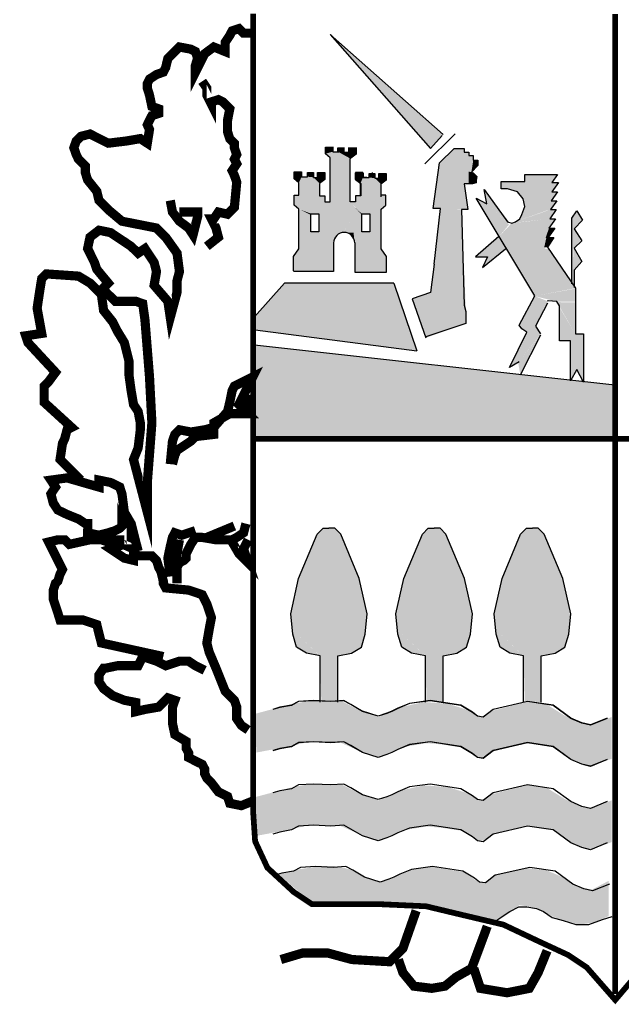
# Model space of a CAD drawing. Extents: x 540684 to 544824, y 4771876 to 4774816.
# Drawn here: x 541381 to 541421, y 4771985 to 4772051 of the extents above; entities that cross this region are included whole.
import ezdxf

# ---------------------------------------------------------------- set-up
doc = ezdxf.new("R2010")
doc.units = 0
doc.header["$LTSCALE"] = 35
doc.header["$MEASUREMENT"] = 0
doc.layers.add('FORM', color=7, linetype='CONTINUOUS')

msp = doc.modelspace()

# ---------------------------------------------------------------- linework, layer by layer
at = {"layer": 'FORM', "color": 7}
for p, q in [((541409.542, 4772043.704), (541401.977, 4772050.419)), ((541401.977, 4772050.419), (541408.693, 4772042.781)), ((541408.324, 4772041.748), (541410.341, 4772043.765)), ((541408.693, 4772042.781), (541409.48, 4772043.642)), ((541401.653, 4772042.872), (541402.146, 4772042.872)), ((541401.653, 4772042.425), (541401.653, 4772042.872)), ((541402.146, 4772042.872), (541402.146, 4772042.559)), ((541402.149, 4772042.892), (541402.149, 4772042.579)), ((541402.491, 4772042.828), (541402.885, 4772042.828)), ((541402.491, 4772042.559), (541402.491, 4772042.828)), ((541402.888, 4772042.847), (541402.888, 4772042.534)), ((541403.211, 4772042.828), (541403.704, 4772042.828)), ((541403.215, 4772042.534), (541403.215, 4772042.847)), ((541403.704, 4772042.828), (541403.704, 4772042.38)), ((541403.707, 4772042.847), (541403.707, 4772042.399)), ((541401.967, 4772042.156), (541401.653, 4772042.425)), ((541401.967, 4772041.315), (541401.967, 4772042.156)), ((541402.146, 4772042.559), (541402.549, 4772042.559)), ((541402.946, 4772042.534), (541403.215, 4772042.534)), ((541403.707, 4772042.399), (541403.349, 4772042.131)), ((541409.296, 4772041.81), (541410.28, 4772042.781)), ((541410.28, 4772042.781), (541410.944, 4772042.781)), ((541410.944, 4772042.781), (541410.944, 4772042.535)), ((541410.944, 4772042.535), (541411.251, 4772042.535)), ((541411.251, 4772042.535), (541411.251, 4772042.302)), ((541411.251, 4772042.302), (541411.559, 4772042.302)), ((541411.559, 4772042.302), (541411.559, 4772041.994)), ((541401.97, 4772039.194), (541401.97, 4772042.041)), ((541403.313, 4772039.194), (541403.313, 4772042.041)), ((541408.878, 4772038.759), (541409.296, 4772041.81)), ((541411.866, 4772041.625), (541411.436, 4772041.195)), ((541411.559, 4772041.994), (541411.866, 4772041.994)), ((541411.866, 4772041.994), (541411.866, 4772041.625)), ((541399.571, 4772040.752), (541399.571, 4772041.2)), ((541399.571, 4772041.2), (541400.063, 4772041.2)), ((541400.063, 4772041.2), (541400.063, 4772040.886)), ((541400.063, 4772040.886), (541400.466, 4772040.886)), ((541400.466, 4772040.886), (541400.466, 4772041.155)), ((541400.466, 4772041.155), (541400.86, 4772041.155)), ((541400.86, 4772041.155), (541400.86, 4772040.842)), ((541400.86, 4772040.842), (541401.128, 4772040.842)), ((541401.128, 4772040.842), (541401.128, 4772041.155)), ((541401.128, 4772041.155), (541401.621, 4772041.155)), ((541401.621, 4772041.155), (541401.621, 4772040.707)), ((541403.662, 4772041.155), (541403.662, 4772040.707)), ((541404.155, 4772041.155), (541403.662, 4772041.155)), ((541403.681, 4772041.145), (541404.174, 4772041.145)), ((541403.681, 4772040.697), (541403.681, 4772041.145)), ((541404.155, 4772040.842), (541404.155, 4772041.155)), ((541404.423, 4772040.842), (541404.155, 4772040.842)), ((541404.174, 4772041.145), (541404.174, 4772040.832)), ((541404.576, 4772041.1), (541404.97, 4772041.1)), ((541404.576, 4772040.832), (541404.576, 4772041.1)), ((541404.817, 4772040.886), (541404.817, 4772041.155)), ((541404.97, 4772041.1), (541404.97, 4772040.787)), ((541405.239, 4772041.1), (541405.731, 4772041.1)), ((541405.239, 4772040.787), (541405.239, 4772041.1)), ((541405.731, 4772041.1), (541405.731, 4772040.652)), ((541411.436, 4772041.195), (541411.559, 4772041.133)), ((541411.559, 4772041.133), (541411.682, 4772041.01)), ((541411.682, 4772041.01), (541411.805, 4772040.887)), ((541411.805, 4772040.887), (541411.743, 4772040.653)), ((541415.004, 4772040.554), (541415.004, 4772041.035)), ((541415.004, 4772041.035), (541417.21, 4772041.035)), ((541417.21, 4772041.035), (541416.828, 4772040.505)), ((541399.884, 4772040.483), (541399.571, 4772040.752)), ((541399.884, 4772039.642), (541399.884, 4772040.483)), ((541401.621, 4772040.707), (541401.263, 4772040.439)), ((541401.263, 4772040.439), (541401.263, 4772039.597)), ((541403.662, 4772040.707), (541404.02, 4772040.439)), ((541403.995, 4772040.429), (541403.681, 4772040.697)), ((541403.995, 4772039.587), (541403.995, 4772040.429)), ((541404.02, 4772040.439), (541404.02, 4772039.597)), ((541404.174, 4772040.832), (541404.576, 4772040.832)), ((541404.97, 4772040.787), (541405.239, 4772040.787)), ((541405.731, 4772040.652), (541405.373, 4772040.384)), ((541405.373, 4772040.384), (541405.373, 4772039.542)), ((541405.399, 4772040.483), (541405.713, 4772040.752)), ((541405.399, 4772039.642), (541405.399, 4772040.483)), ((541411.497, 4772040.407), (541410.944, 4772040.407)), ((541410.944, 4772040.407), (541411.19, 4772038.698)), ((541411.743, 4772040.469), (541411.497, 4772040.407)), ((541411.743, 4772040.653), (541411.743, 4772040.469)), ((541413.427, 4772040.074), (541413.427, 4772040.554)), ((541413.427, 4772040.554), (541415.004, 4772040.554)), ((541416.828, 4772040.505), (541417.259, 4772040.505)), ((541417.259, 4772040.505), (541416.828, 4772039.877)), ((541399.571, 4772038.979), (541399.571, 4772039.642)), ((541399.571, 4772039.642), (541399.884, 4772039.642)), ((541401.263, 4772039.597), (541401.621, 4772039.597)), ((541401.621, 4772039.597), (541401.621, 4772039.194)), ((541403.662, 4772039.597), (541403.662, 4772039.194)), ((541404.02, 4772039.597), (541403.662, 4772039.597)), ((541405.713, 4772039.642), (541405.399, 4772039.642)), ((541405.713, 4772038.979), (541405.713, 4772039.642)), ((541412.466, 4772039.063), (541412.281, 4772040.024)), ((541412.281, 4772040.024), (541413.858, 4772037.868)), ((541413.858, 4772040.074), (541413.427, 4772040.074)), ((541414.524, 4772039.877), (541413.858, 4772040.074)), ((541414.906, 4772039.408), (541414.524, 4772039.877)), ((541417.21, 4772039.877), (541416.778, 4772039.26)), ((541416.828, 4772039.877), (541417.21, 4772039.877)), ((541399.884, 4772038.711), (541399.571, 4772038.979)), ((541401.621, 4772039.194), (541401.97, 4772039.194)), ((541403.662, 4772039.194), (541403.313, 4772039.194)), ((541405.399, 4772038.711), (541405.713, 4772038.979)), ((541411.751, 4772039.445), (541412.466, 4772039.063)), ((541415.676, 4772032.903), (541411.751, 4772039.445)), ((541414.819, 4772038.349), (541415.004, 4772038.878)), ((541415.004, 4772038.878), (541414.906, 4772039.408)), ((541417.16, 4772039.26), (541416.729, 4772038.681)), ((541416.778, 4772039.26), (541417.16, 4772039.26)), ((541399.884, 4772036.043), (541399.884, 4772038.711)), ((541405.399, 4772036.043), (541405.399, 4772038.711)), ((541409.357, 4772038.759), (541408.878, 4772038.759)), ((541408.939, 4772035.033), (541409.357, 4772038.759)), ((541411.19, 4772038.698), (541410.772, 4772038.698)), ((541410.772, 4772038.698), (541410.944, 4772032.277)), ((541414.671, 4772038.065), (541414.819, 4772038.349)), ((541417.111, 4772038.681), (541416.68, 4772038.065)), ((541416.729, 4772038.681), (541417.111, 4772038.681)), ((541413.858, 4772037.868), (541414.142, 4772037.782)), ((541414.142, 4772037.782), (541414.388, 4772037.868)), ((541414.388, 4772037.868), (541414.671, 4772038.065)), ((541417.062, 4772038.065), (541416.631, 4772037.437)), ((541416.68, 4772038.065), (541417.062, 4772038.065)), ((541417.012, 4772037.437), (541416.581, 4772036.821)), ((541416.631, 4772037.437), (541417.012, 4772037.437)), ((541402.203, 4772036.446), (541402.203, 4772034.53)), ((541403.617, 4772036.446), (541403.617, 4772034.485)), ((541416.963, 4772036.821), (541416.532, 4772036.155)), ((541416.581, 4772036.821), (541416.963, 4772036.821)), ((541399.526, 4772035.55), (541399.884, 4772036.043)), ((541405.757, 4772035.55), (541405.399, 4772036.043)), ((541416.532, 4772036.155), (541418.405, 4772033.42)), ((541399.526, 4772034.574), (541399.526, 4772035.55)), ((541405.757, 4772034.485), (541405.757, 4772035.55)), ((541408.939, 4772035.033), (541408.693, 4772033.138)), ((541402.203, 4772034.53), (541399.526, 4772034.53)), ((541403.617, 4772034.485), (541405.757, 4772034.485)), ((541398.915, 4772033.753), (541396.898, 4772031.49)), ((541406.245, 4772033.753), (541398.915, 4772033.753)), ((541406.245, 4772033.753), (541407.771, 4772029.227)), ((541408.693, 4772033.138), (541407.456, 4772032.698)), ((541418.405, 4772033.42), (541418.405, 4772033.186)), ((541418.405, 4772033.186), (541418.405, 4772030.364)), ((541410.944, 4772032.277), (541411.067, 4772031.859)), ((541414.622, 4772030.931), (541415.676, 4772032.903)), ((541416.532, 4772032.422), (541415.719, 4772030.882)), ((541416.581, 4772032.558), (541416.515, 4772032.549)), ((541417.16, 4772032.521), (541416.581, 4772032.558)), ((541417.345, 4772032.225), (541417.16, 4772032.521)), ((541411.067, 4772031.859), (541411.067, 4772031.06)), ((541417.345, 4772029.884), (541417.345, 4772032.225)), ((541411.067, 4772031.06), (541408.386, 4772030.15)), ((541396.959, 4772030.629), (541407.771, 4772029.227)), ((541413.994, 4772028.11), (541415.14, 4772030.463)), ((541414.807, 4772030.697), (541414.622, 4772030.931)), ((541415.14, 4772030.463), (541414.807, 4772030.697)), ((541415.719, 4772030.882), (541416.051, 4772030.364)), ((541418.405, 4772030.364), (541418.935, 4772030.364)), ((541418.935, 4772030.364), (541418.935, 4772027.111)), ((541416.051, 4772030.266), (541414.708, 4772027.592)), ((541418.072, 4772029.884), (541417.345, 4772029.884)), ((541418.072, 4772027.21), (541418.072, 4772029.884)), ((541421.03, 4772026.915), (541396.898, 4772029.596)), ((541414.622, 4772028.491), (541413.994, 4772028.11)), ((541418.503, 4772027.974), (541418.072, 4772027.21)), ((541418.935, 4772027.111), (541418.503, 4772027.974))]:
    msp.add_line(p, q, dxfattribs=at)
at = {"layer": 'FORM', "color": 7, "elevation": -8.15}
for points, const_width in [([(541445.175, 4772051.779), (541445.175, 4771996.636), (541444.498, 4771994.459), (541442.997, 4771992.958), (541441.362, 4771992.417), (541438.508, 4771992.147), (541434.83, 4771992.011), (541431.559, 4771991.458), (541425.556, 4771989.416), (541423.514, 4771988.604), (541421.067, 4771985.738), (541419.16, 4771987.915), (541417.93, 4771988.74), (541415.889, 4771989.687), (541413.576, 4771990.781), (541410.71, 4771991.458), (541408.398, 4771992.011), (541405.397, 4771992.147), (541400.76, 4771992.147), (541399.542, 4771992.958), (541397.771, 4771994.594), (541396.947, 4771996.365), (541396.811, 4771998.407), (541396.811, 4772051.8)], 0.385), ([(541421.06, 4772051.779), (541421.06, 4771986.144)], 0.394)]:
    msp.add_lwpolyline(points, dxfattribs=dict(at, const_width=const_width))
at = {"layer": 'FORM', "color": 7}
for points, const_width in [([(541385.274, 4772020.559), (541383.884, 4772021.937), (541384.044, 4772023.019), (541384.192, 4772023.326), (541384.352, 4772023.929), (541384.659, 4772024.089), (541382.814, 4772025.774), (541382.814, 4772026.389), (541382.814, 4772026.856), (541383.122, 4772027.164), (541383.577, 4772027.779), (541381.732, 4772029.771), (541381.584, 4772030.227), (541382.654, 4772030.386), (541382.347, 4772032.072), (541382.507, 4772033.142), (541382.654, 4772034.064), (541382.962, 4772034.372), (541385.114, 4772034.224), (541385.889, 4772033.757), (541386.652, 4772032.994), (541386.799, 4772031.924), (541387.414, 4772031.149), (541387.722, 4772030.534), (541388.189, 4772029.771), (541388.497, 4772028.541), (541388.497, 4772027.619), (541388.644, 4772026.549), (541388.804, 4772025.626), (541389.112, 4772025.159), (541389.259, 4772024.396), (541389.259, 4772023.929), (541389.112, 4772022.711), (541388.804, 4772021.937), (541389.727, 4772018.407), (541389.727, 4772020.399), (541390.034, 4772024.396), (541389.874, 4772027.471), (541389.567, 4772031.309), (541389.419, 4772032.379), (541388.952, 4772032.539), (541388.189, 4772032.539), (541387.574, 4772032.539), (541387.267, 4772032.846), (541386.959, 4772033.142), (541386.799, 4772033.449), (541387.107, 4772033.757), (541386.344, 4772034.679), (541386.184, 4772035.146), (541385.729, 4772036.069), (541385.889, 4772036.832), (541386.492, 4772037.299), (541387.267, 4772037.139), (541387.722, 4772036.832), (541388.189, 4772036.524), (541388.644, 4772036.217), (541389.112, 4772035.761), (541389.567, 4772036.069), (541389.874, 4772035.602), (541390.182, 4772035.146), (541390.342, 4772034.531), (541390.182, 4772033.609), (541391.104, 4772032.539), (541391.264, 4772031.457), (541391.719, 4772033.142), (541391.719, 4772033.916), (541391.879, 4772034.531), (541391.719, 4772035.761), (541390.957, 4772036.832), (541390.342, 4772037.446), (541388.029, 4772037.902), (541387.107, 4772038.676), (541386.492, 4772039.291), (541386.344, 4772039.906), (541385.729, 4772040.669), (541385.582, 4772041.136), (541385.582, 4772041.592), (541385.274, 4772041.899), (541385.114, 4772042.059), (541384.967, 4772042.366), (541384.807, 4772042.821), (541384.967, 4772043.277), (541385.274, 4772043.584), (541385.889, 4772043.744), (541386.492, 4772043.436), (541387.107, 4772043.129), (541388.337, 4772043.277), (541389.259, 4772043.436), (541389.727, 4772043.129), (541389.874, 4772044.051), (541389.727, 4772044.359), (541389.874, 4772044.666), (541390.034, 4772044.974), (541390.489, 4772045.122), (541390.489, 4772045.429), (541390.034, 4772045.589), (541389.874, 4772046.351), (541389.727, 4772046.819), (541389.727, 4772047.126), (541389.874, 4772047.422), (541390.342, 4772047.729), (541390.797, 4772047.889), (541390.957, 4772048.196), (541391.104, 4772048.811), (541391.412, 4772049.119), (541391.879, 4772049.574), (541392.642, 4772049.426), (541392.949, 4772049.267), (541393.097, 4772048.811), (541392.949, 4772048.344), (541392.949, 4772047.889), (541392.949, 4772047.889), (541393.564, 4772049.119), (541394.179, 4772049.574), (541394.942, 4772049.267), (541394.942, 4772049.882), (541395.249, 4772050.349), (541395.409, 4772050.656), (541395.864, 4772050.804), (541396.172, 4772050.497), (541396.639, 4772050.497)], 0.615), ([(541393.712, 4772036.217), (541394.487, 4772036.832), (541394.327, 4772037.446), (541394.019, 4772038.061), (541394.179, 4772038.061), (541394.487, 4772038.517), (541395.102, 4772038.369), (541395.557, 4772038.824), (541395.717, 4772040.521), (541395.557, 4772040.977), (541395.409, 4772041.284), (541395.717, 4772041.751), (541395.557, 4772042.059), (541395.717, 4772042.366), (541395.557, 4772042.821), (541395.557, 4772043.129), (541395.249, 4772043.436), (541395.102, 4772043.892), (541395.102, 4772044.666), (541395.249, 4772045.429), (541394.794, 4772045.896), (541394.487, 4772046.044), (541394.019, 4772045.896), (541394.019, 4772045.737), (541393.712, 4772046.351), (541393.712, 4772046.819), (541393.404, 4772047.274)], 0.615), ([(541391.264, 4772039.291), (541391.412, 4772038.517), (541391.879, 4772037.902), (541392.494, 4772037.446), (541392.789, 4772036.991), (541393.097, 4772038.209), (541393.097, 4772038.517), (541392.027, 4772038.517), (541391.879, 4772038.517)], 0.615), ([(541391.264, 4772021.629), (541391.412, 4772023.166), (541391.572, 4772023.622), (541391.879, 4772023.929), (541392.642, 4772023.781), (541393.564, 4772023.929), (541394.179, 4772024.089), (541395.102, 4772025.159), (541395.249, 4772025.774), (541395.409, 4772026.549), (541395.557, 4772026.856), (541396.172, 4772027.164), (541396.787, 4772027.471), (541395.864, 4772025.626), (541396.479, 4772025.011), (541396.024, 4772025.011), (541395.249, 4772025.011), (541394.179, 4772024.396), (541394.179, 4772023.622), (541392.949, 4772023.474), (541392.642, 4772023.166), (541391.719, 4772022.552), (541391.572, 4772022.244), (541391.412, 4772021.629)], 0.615), ([(541396.332, 4772026.241), (541396.479, 4772025.159)], 0.615), ([(541396.811, 4772023.326), (541444.904, 4772023.326)], 0.385), ([(541389.112, 4772015.799), (541388.644, 4772017.644), (541388.189, 4772018.407), (541388.029, 4772019.636), (541387.882, 4772020.092), (541387.267, 4772020.399), (541386.492, 4772020.559), (541386.492, 4772020.092), (541384.352, 4772020.707), (541383.269, 4772020.559), (541383.577, 4772020.092), (541383.269, 4772019.636), (541383.429, 4772019.021), (541383.737, 4772018.554), (541384.352, 4772018.259), (541385.114, 4772017.951), (541385.582, 4772017.644), (541385.729, 4772017.644), (541385.729, 4772017.029), (541386.492, 4772016.869), (541387.107, 4772017.029), (541387.574, 4772017.177), (541387.882, 4772017.336), (541388.029, 4772017.484), (541388.029, 4772017.644), (541388.804, 4772015.947), (541387.414, 4772016.562), (541388.189, 4772016.562)], 0.615), ([(541391.719, 4772013.647), (541391.719, 4772014.717), (541391.879, 4772015.024), (541392.187, 4772015.184), (541392.334, 4772015.332), (541392.334, 4772015.639), (541392.642, 4772016.254), (541392.949, 4772016.721), (541393.404, 4772016.721), (541394.327, 4772016.562), (541395.409, 4772016.562), (541395.717, 4772016.721), (541396.172, 4772017.029), (541396.332, 4772017.644)], 0.615), ([(541393.712, 4772016.721), (541395.557, 4772017.484)], 0.615), ([(541391.264, 4772014.102), (541391.104, 4772015.332), (541391.264, 4772016.106), (541391.412, 4772016.721), (541391.572, 4772017.029), (541392.027, 4772016.869), (541392.949, 4772017.177)], 0.615), ([(541390.797, 4772008.739), (541386.652, 4772009.649), (541386.492, 4772010.264), (541386.344, 4772010.879), (541385.422, 4772011.187), (541384.499, 4772011.187), (541383.884, 4772011.187), (541383.737, 4772011.654), (541383.429, 4772012.576), (541383.429, 4772013.191), (541383.577, 4772013.647), (541383.737, 4772013.794), (541383.884, 4772014.261), (541384.044, 4772014.569), (541383.122, 4772016.414), (541383.737, 4772016.562), (541384.192, 4772016.562), (541384.499, 4772016.254), (541385.889, 4772016.562), (541386.652, 4772016.562), (541387.107, 4772016.414), (541387.722, 4772016.106), (541387.267, 4772015.947), (541388.189, 4772015.332), (541388.804, 4772015.184), (541388.804, 4772015.491), (541389.567, 4772015.491), (541390.034, 4772015.491), (541390.342, 4772015.184), (541390.489, 4772014.717), (541390.649, 4772014.409), (541390.797, 4772013.794), (541390.797, 4772013.647), (541390.957, 4772013.339), (541392.494, 4772013.191), (541393.404, 4772012.884), (541393.712, 4772012.269), (541394.019, 4772011.346), (541393.872, 4772010.572), (541393.712, 4772009.649), (541393.872, 4772009.034), (541394.327, 4772007.964), (541394.942, 4772006.427), (541395.557, 4772005.812), (541395.717, 4772005.356), (541395.717, 4772004.582), (541396.024, 4772004.127), (541396.479, 4772003.819)], 0.615), ([(541391.879, 4772016.562), (541391.572, 4772014.876)], 0.615), ([(541395.409, 4772016.414), (541395.864, 4772015.639), (541396.479, 4772015.024), (541396.172, 4772015.947), (541396.479, 4772016.562)], 0.615), ([(541396.787, 4771999.059), (541396.024, 4771998.752), (541395.249, 4771998.911), (541395.102, 4771999.367), (541394.487, 4771999.674), (541394.019, 4772000.289), (541393.712, 4772000.596), (541393.564, 4772000.904), (541393.564, 4772001.211), (541393.404, 4772001.519), (541393.097, 4772001.667), (541392.494, 4772001.974), (541392.494, 4772002.282), (541392.334, 4772002.589), (541392.334, 4772003.056), (541391.572, 4772003.512), (541391.412, 4772004.274), (541391.412, 4772004.889), (541391.412, 4772005.356), (541391.572, 4772005.812), (541391.104, 4772005.971), (541390.489, 4772005.356), (541389.567, 4772005.197), (541388.952, 4772005.049), (541388.952, 4772005.664), (541388.189, 4772005.812), (541387.414, 4772006.119), (541386.799, 4772006.586), (541386.492, 4772007.042), (541386.492, 4772007.509), (541386.799, 4772007.964), (541386.959, 4772007.964), (541387.722, 4772008.124), (541389.112, 4772008.124), (541389.419, 4772008.739), (541390.342, 4772008.431), (541390.957, 4772008.124), (541391.879, 4772008.431), (541392.494, 4772008.431), (541392.949, 4772008.124), (541393.564, 4772007.816)], 0.615), ([(541407.734, 4771991.716), (541406.848, 4771989.195), (541405.95, 4771988.297), (541403.429, 4771988.444), (541401.793, 4771988.887), (541400.157, 4771988.887), (541398.669, 4771988.444)], 0.615), ([(541406.541, 4771988.444), (541406.848, 4771987.559), (541407.586, 4771986.661), (541408.779, 4771986.513), (541409.665, 4771986.661), (541410.403, 4771987.264), (541411.448, 4771987.854), (541412.334, 4771990.228), (541412.494, 4771990.671)], 0.615), ([(541411.596, 4771987.854), (541412.039, 4771986.513), (541413.822, 4771986.218), (541415.31, 4771986.513), (541415.901, 4771987.559), (541416.504, 4771989.035)], 0.615)]:
    msp.add_lwpolyline(points, dxfattribs=dict(at, const_width=const_width))
for points in [[(541403.31, 4772042.051), (541403.314, 4772042.109), (541403.35, 4772042.131)], [(541400.681, 4772038.397), (541401.218, 4772038.397), (541401.218, 4772037.198), (541400.681, 4772037.198), (541400.681, 4772038.353)], [(541404.101, 4772038.397), (541404.638, 4772038.397), (541404.638, 4772037.198), (541404.101, 4772037.198), (541404.101, 4772038.353)], [(541418.158, 4772033.716), (541418.158, 4772038.115), (541418.503, 4772038.595), (541418.885, 4772037.967), (541418.306, 4772037.4), (541418.836, 4772036.587), (541418.306, 4772036.106), (541418.836, 4772035.194), (541418.306, 4772034.615), (541418.306, 4772033.469)], [(541413.279, 4772036.87), (541411.702, 4772035.527), (541412.515, 4772035.527), (541412.182, 4772034.812), (541413.71, 4772036.057)], [(541407.456, 4772032.698), (541408.386, 4772030.088)], [(541401.302, 4772005.684), (541401.302, 4772008.777), (541400.378, 4772008.974), (541399.725, 4772009.369), (541399.467, 4772010.231), (541399.331, 4772011.611), (541399.861, 4772013.977), (541401.105, 4772016.946), (541401.5, 4772017.341), (541401.894, 4772017.341)], [(541402.485, 4772005.684), (541402.485, 4772008.777), (541403.409, 4772008.974), (541404.062, 4772009.369), (541404.321, 4772010.231), (541404.457, 4772011.611), (541403.927, 4772013.977), (541402.682, 4772016.946), (541402.288, 4772017.341), (541401.894, 4772017.341)], [(541408.35, 4772005.684), (541408.35, 4772008.777), (541407.426, 4772008.974), (541406.773, 4772009.369), (541406.514, 4772010.231), (541406.379, 4772011.611), (541406.909, 4772013.977), (541408.153, 4772016.946), (541408.548, 4772017.341), (541408.942, 4772017.341)], [(541409.533, 4772005.684), (541409.533, 4772008.777), (541410.457, 4772008.974), (541411.11, 4772009.369), (541411.369, 4772010.231), (541411.505, 4772011.611), (541410.975, 4772013.977), (541409.73, 4772016.946), (541409.336, 4772017.341), (541408.942, 4772017.341)], [(541414.93, 4772005.684), (541414.93, 4772008.777), (541414.006, 4772008.974), (541413.353, 4772009.369), (541413.094, 4772010.231), (541412.959, 4772011.611), (541413.489, 4772013.977), (541414.733, 4772016.946), (541415.127, 4772017.341), (541415.522, 4772017.341)], [(541416.113, 4772005.684), (541416.113, 4772008.777), (541417.037, 4772008.974), (541417.69, 4772009.369), (541417.949, 4772010.231), (541418.084, 4772011.611), (541417.555, 4772013.977), (541416.31, 4772016.946), (541415.916, 4772017.341), (541415.522, 4772017.341)], [(541420.536, 4772004.612), (541419.415, 4772004.157), (541418.824, 4772004.292), (541418.097, 4772004.612), (541416.914, 4772005.475), (541415.201, 4772005.734), (541412.897, 4772005.204), (541412.232, 4772004.686), (541411.837, 4772004.748), (541411.505, 4772005.007), (541410.716, 4772005.475), (541408.683, 4772005.795), (541407.291, 4772005.598), (541406.502, 4772005.278), (541406.108, 4772005.081), (541405.775, 4772004.945), (541405.184, 4772004.748), (541404.136, 4772005.081), (541403.348, 4772005.537), (541402.88, 4772005.795), (541402.029, 4772005.734), (541400.847, 4772005.795), (541399.849, 4772005.734), (541399.393, 4772005.475), (541398.604, 4772005.339), (541398.136, 4772005.204)], [(541420.536, 4772004.6), (541419.415, 4772004.144), (541418.824, 4772004.28), (541418.097, 4772004.6), (541416.914, 4772005.463), (541415.201, 4772005.721), (541412.897, 4772005.192), (541412.232, 4772004.674), (541411.837, 4772004.736), (541411.505, 4772004.994), (541410.716, 4772005.463), (541408.683, 4772005.783), (541407.291, 4772005.586), (541406.502, 4772005.266), (541406.108, 4772005.068), (541405.775, 4772004.933), (541405.184, 4772004.736), (541404.136, 4772005.068), (541403.348, 4772005.524), (541402.88, 4772005.783), (541402.029, 4772005.721), (541400.847, 4772005.783), (541399.849, 4772005.721), (541399.393, 4772005.463), (541398.604, 4772005.327), (541398.136, 4772005.192)], [(541420.536, 4772001.852), (541419.415, 4772001.397), (541418.824, 4772001.532), (541418.097, 4772001.852), (541416.914, 4772002.715), (541415.201, 4772002.974), (541412.897, 4772002.444), (541412.232, 4772001.926), (541411.837, 4772001.988), (541411.505, 4772002.247), (541410.716, 4772002.715), (541408.683, 4772003.035), (541407.291, 4772002.838), (541406.502, 4772002.518), (541406.108, 4772002.321), (541405.775, 4772002.185), (541405.184, 4772001.988), (541404.136, 4772002.321), (541403.348, 4772002.777), (541402.88, 4772003.035), (541402.029, 4772002.974), (541400.847, 4772003.035), (541399.849, 4772002.974), (541399.393, 4772002.715), (541398.604, 4772002.579), (541398.136, 4772002.444)], [(541420.536, 4772001.84), (541419.415, 4772001.384), (541418.824, 4772001.52), (541418.097, 4772001.84), (541416.914, 4772002.703), (541415.201, 4772002.961), (541412.897, 4772002.432), (541412.232, 4772001.914), (541411.837, 4772001.976), (541411.505, 4772002.234), (541410.716, 4772002.703), (541408.683, 4772003.023), (541407.291, 4772002.826), (541406.502, 4772002.506), (541406.108, 4772002.308), (541405.775, 4772002.173), (541405.184, 4772001.976), (541404.136, 4772002.308), (541403.348, 4772002.764), (541402.88, 4772003.023), (541402.029, 4772002.961), (541400.847, 4772003.023), (541399.849, 4772002.961), (541399.393, 4772002.703), (541398.604, 4772002.567), (541398.136, 4772002.432)], [(541420.536, 4771999.019), (541419.415, 4771998.563), (541418.824, 4771998.698), (541418.097, 4771999.019), (541416.914, 4771999.881), (541415.201, 4772000.14), (541412.897, 4771999.61), (541412.232, 4771999.092), (541411.837, 4771999.154), (541411.505, 4771999.413), (541410.716, 4771999.881), (541408.683, 4772000.201), (541407.291, 4772000.004), (541406.502, 4771999.684), (541406.108, 4771999.487), (541405.775, 4771999.351), (541405.184, 4771999.154), (541404.136, 4771999.487), (541403.348, 4771999.943), (541402.88, 4772000.201), (541402.029, 4772000.14), (541400.847, 4772000.201), (541399.849, 4772000.14), (541399.393, 4771999.881), (541398.604, 4771999.745), (541398.136, 4771999.61)], [(541420.536, 4771996.259), (541419.415, 4771995.803), (541418.824, 4771995.938), (541418.097, 4771996.259), (541416.914, 4771997.121), (541415.201, 4771997.38), (541412.897, 4771996.85), (541412.232, 4771996.332), (541411.837, 4771996.394), (541411.505, 4771996.653), (541410.716, 4771997.121), (541408.683, 4771997.441), (541407.291, 4771997.244), (541406.502, 4771996.924), (541406.108, 4771996.727), (541405.775, 4771996.591), (541405.184, 4771996.394), (541404.136, 4771996.727), (541403.348, 4771997.183), (541402.88, 4771997.441), (541402.029, 4771997.38), (541400.847, 4771997.441), (541399.849, 4771997.38), (541399.393, 4771997.121), (541398.604, 4771996.985), (541398.136, 4771996.85)], [(541420.672, 4771993.499), (541419.551, 4771993.043), (541418.959, 4771993.178), (541418.232, 4771993.499), (541417.049, 4771994.361), (541415.337, 4771994.62), (541413.033, 4771994.09), (541412.367, 4771993.572), (541411.973, 4771993.634), (541411.64, 4771993.893), (541410.852, 4771994.361), (541408.819, 4771994.681), (541407.426, 4771994.484), (541406.638, 4771994.164), (541406.243, 4771993.967), (541405.911, 4771993.831), (541405.319, 4771993.634), (541404.272, 4771993.967), (541403.483, 4771994.423), (541403.015, 4771994.681), (541402.165, 4771994.62), (541400.982, 4771994.681), (541399.984, 4771994.62), (541399.528, 4771994.361), (541398.74, 4771994.225), (541398.271, 4771994.09)], [(541413.094, 4771991.059), (541414.018, 4771991.663), (541414.61, 4771991.983), (541415.14, 4771991.983), (541415.793, 4771991.86), (541416.261, 4771991.663), (541416.852, 4771991.256), (541417.579, 4771991.059), (541418.429, 4771990.8), (541419.292, 4771990.8), (541420.204, 4771991.133), (541420.869, 4771991.33)]]:
    msp.add_lwpolyline(points, dxfattribs=at)
msp.add_arc((541402.91, 4772036.446), 0.707, 0, 180, dxfattribs=at)
for points in [[(541401.977, 4772050.419), (541409.542, 4772043.704), (541408.693, 4772042.781)], [(541401.653, 4772042.872), (541402.146, 4772042.872), (541401.653, 4772042.425), (541402.146, 4772042.559)], [(541402.491, 4772042.828), (541402.885, 4772042.828), (541402.491, 4772042.559), (541402.888, 4772042.534)], [(541403.215, 4772042.828), (541403.704, 4772042.828), (541403.215, 4772042.534), (541403.704, 4772042.38)], [(541401.653, 4772042.425), (541402.146, 4772042.559), (541401.967, 4772042.156), (541402.491, 4772042.559)], [(541401.967, 4772042.156), (541402.491, 4772042.559), (541401.967, 4772042.156), (541403.314, 4772042.109)], [(541401.967, 4772042.156), (541401.97, 4772042.041), (541403.314, 4772042.109), (541403.313, 4772042.041)], [(541402.491, 4772042.559), (541402.888, 4772042.534), (541403.314, 4772042.109)], [(541402.888, 4772042.534), (541403.215, 4772042.534), (541403.314, 4772042.109), (541403.704, 4772042.397)], [(541410.28, 4772042.781), (541409.296, 4772041.81), (541410.944, 4772042.781), (541410.944, 4772040.407)], [(541410.944, 4772042.535), (541411.251, 4772042.535), (541410.944, 4772040.407), (541411.248, 4772040.407)], [(541411.251, 4772042.302), (541411.559, 4772042.302), (541411.237, 4772041.222), (541411.436, 4772041.195)], [(541411.559, 4772042.302), (541411.559, 4772041.994), (541411.436, 4772041.195)], [(541401.97, 4772042.041), (541403.31, 4772042.051), (541401.97, 4772039.194), (541403.313, 4772039.194)], [(541409.296, 4772041.81), (541410.944, 4772040.407), (541408.878, 4772038.759), (541411.19, 4772038.698)], [(541411.559, 4772041.994), (541411.866, 4772041.994), (541411.436, 4772041.195), (541411.866, 4772041.625)], [(541399.571, 4772041.2), (541400.063, 4772041.2), (541399.571, 4772040.752), (541400.063, 4772040.886)], [(541399.571, 4772040.752), (541400.063, 4772040.886), (541399.884, 4772040.483), (541400.063, 4772040.886)], [(541399.884, 4772040.483), (541400.063, 4772040.886), (541399.884, 4772039.642), (541400.466, 4772040.886)], [(541399.884, 4772039.642), (541400.466, 4772040.886), (541399.884, 4772038.711), (541400.86, 4772040.842)], [(541400.86, 4772040.842), (541401.263, 4772040.439), (541399.884, 4772038.711), (541401.263, 4772039.597)], [(541400.466, 4772041.155), (541400.86, 4772041.155), (541400.466, 4772040.886), (541400.86, 4772040.842)], [(541401.128, 4772040.842), (541401.621, 4772040.707), (541400.86, 4772040.842), (541401.263, 4772040.439)], [(541401.128, 4772041.155), (541401.621, 4772041.155), (541401.128, 4772040.842), (541401.621, 4772040.707)], [(541403.681, 4772041.145), (541404.174, 4772041.145), (541403.681, 4772040.697), (541404.174, 4772040.832)], [(541404.576, 4772041.1), (541404.97, 4772041.1), (541404.576, 4772040.832), (541404.97, 4772040.787)], [(541405.239, 4772041.1), (541405.731, 4772041.1), (541405.239, 4772040.787), (541405.731, 4772040.652)], [(541411.249, 4772041.221), (541411.436, 4772041.195), (541411.248, 4772040.407), (541411.559, 4772041.133)], [(541411.248, 4772040.407), (541411.559, 4772041.133), (541411.497, 4772040.407), (541411.805, 4772040.887)], [(541411.805, 4772040.887), (541411.743, 4772040.653), (541411.497, 4772040.407), (541411.743, 4772040.469)], [(541415.004, 4772041.035), (541417.21, 4772041.035), (541415.004, 4772040.554), (541416.828, 4772040.505)], [(541403.681, 4772040.697), (541404.174, 4772040.832), (541403.995, 4772040.429), (541404.174, 4772040.832)], [(541403.995, 4772039.587), (541404.576, 4772040.832), (541403.995, 4772038.656), (541404.97, 4772040.787)], [(541403.995, 4772040.429), (541404.174, 4772040.832), (541403.995, 4772039.587), (541404.576, 4772040.832)], [(541404.97, 4772040.787), (541405.373, 4772040.384), (541403.995, 4772038.656), (541405.373, 4772039.542)], [(541405.239, 4772040.787), (541405.731, 4772040.652), (541404.97, 4772040.787), (541405.373, 4772040.384)], [(541413.427, 4772040.554), (541415.004, 4772040.554), (541416.828, 4772039.877), (541417.259, 4772040.505)], [(541413.427, 4772040.554), (541413.427, 4772040.074), (541415.928, 4772040.061)], [(541399.571, 4772039.642), (541399.884, 4772039.642), (541399.571, 4772038.979), (541399.884, 4772038.711)], [(541401.263, 4772039.597), (541399.884, 4772038.711), (541401.621, 4772039.597), (541400.681, 4772038.397)], [(541401.621, 4772039.597), (541400.681, 4772038.397), (541401.621, 4772039.194), (541401.218, 4772038.397)], [(541403.662, 4772039.597), (541405.713, 4772039.642), (541403.662, 4772039.194), (541405.713, 4772038.979)], [(541412.281, 4772040.024), (541412.466, 4772039.063), (541413.981, 4772037.831), (541413.87, 4772037.77)], [(541413.865, 4772040.072), (541414.524, 4772039.877), (541415.899, 4772040.061), (541416.828, 4772039.877)], [(541414.524, 4772039.877), (541417.21, 4772039.877), (541414.906, 4772039.408), (541416.778, 4772039.26)], [(541401.97, 4772039.194), (541402.203, 4772034.53), (541401.218, 4772037.198), (541399.526, 4772034.53)], [(541401.621, 4772039.194), (541401.97, 4772039.194), (541401.218, 4772038.397), (541401.218, 4772037.198)], [(541402.203, 4772034.53), (541402.203, 4772036.446), (541401.97, 4772039.194), (541402.199, 4772039.185)], [(541402.199, 4772039.185), (541402.203, 4772036.446), (541403.313, 4772039.194), (541402.289, 4772036.802)], [(541402.289, 4772036.802), (541402.574, 4772037.074), (541403.313, 4772039.194)], [(541403.313, 4772039.194), (541402.574, 4772037.074), (541403.447, 4772038.053), (541402.821, 4772037.143)], [(541403.662, 4772039.194), (541405.713, 4772038.979), (541403.313, 4772039.194), (541405.399, 4772038.711)], [(541403.313, 4772039.194), (541405.399, 4772038.711), (541403.313, 4772039.194), (541404.638, 4772038.397)], [(541403.313, 4772039.194), (541404.638, 4772038.397), (541403.313, 4772039.194), (541404.101, 4772038.397)], [(541403.313, 4772039.194), (541404.101, 4772038.353), (541403.617, 4772036.446), (541404.101, 4772037.198)], [(541403.621, 4772038.857), (541404.07, 4772038.351), (541404.089, 4772038.407)], [(541411.751, 4772039.445), (541412.466, 4772039.063), (541413.279, 4772036.87), (541413.957, 4772037.683)], [(541415.004, 4772038.878), (541416.778, 4772039.26), (541414.671, 4772038.065), (541417.16, 4772039.26)], [(541414.671, 4772038.065), (541417.16, 4772039.26), (541414.671, 4772038.065), (541416.729, 4772038.681)], [(541414.906, 4772039.408), (541416.778, 4772039.26), (541415.004, 4772038.878), (541416.778, 4772039.26)], [(541399.884, 4772038.711), (541400.681, 4772038.353), (541399.884, 4772036.043), (541400.681, 4772037.198)], [(541400.018, 4772038.661), (541400.664, 4772038.417), (541400.664, 4772038.333)], [(541405.399, 4772038.711), (541404.638, 4772038.397), (541405.399, 4772036.043), (541404.638, 4772037.198)], [(541409.357, 4772038.759), (541410.772, 4772038.698), (541408.693, 4772033.138), (541411.067, 4772031.859)], [(541416.729, 4772038.681), (541417.111, 4772038.681), (541414.142, 4772037.782), (541416.68, 4772038.065)], [(541414.388, 4772037.868), (541414.684, 4772038.065), (541416.544, 4772038.644), (541416.544, 4772038.632)], [(541418.491, 4772038.558), (541418.146, 4772038.127), (541418.836, 4772037.954), (541418.294, 4772037.363)], [(541403.44, 4772038.044), (541402.826, 4772037.143), (541403.547, 4772037.133), (541403.037, 4772037.138)], [(541414.142, 4772037.782), (541413.279, 4772036.87), (541417.062, 4772038.065), (541413.735, 4772036.094)], [(541417.062, 4772038.065), (541416.631, 4772037.437), (541413.735, 4772036.094), (541415.676, 4772032.903)], [(541414.474, 4772037.794), (541416.643, 4772038.065), (541416.643, 4772038.004), (541416.643, 4772037.991)], [(541418.146, 4772038.09), (541418.319, 4772037.363), (541418.294, 4772036.094), (541418.75, 4772036.587)], [(541418.146, 4772037.745), (541418.294, 4772037.72), (541418.146, 4772033.494), (541418.294, 4772033.445)], [(541400.681, 4772037.198), (541399.526, 4772035.55), (541401.218, 4772037.198), (541399.526, 4772034.53)], [(541403.058, 4772037.137), (541403.541, 4772037.133), (541403.311, 4772037.028), (541403.584, 4772036.728)], [(541405.399, 4772036.043), (541404.638, 4772037.198), (541403.617, 4772036.446), (541404.101, 4772037.198)], [(541416.631, 4772037.437), (541417.012, 4772037.437), (541416.396, 4772036.759), (541416.569, 4772036.821)], [(541405.757, 4772035.55), (541403.617, 4772036.446), (541405.399, 4772036.043), (541403.617, 4772036.446)], [(541405.757, 4772034.485), (541403.617, 4772034.485), (541405.757, 4772035.55), (541403.617, 4772036.446)], [(541411.702, 4772035.527), (541413.279, 4772036.87), (541412.515, 4772035.527), (541413.735, 4772036.094)], [(541416.458, 4772036.821), (541416.951, 4772036.821), (541416.31, 4772036.143), (541416.544, 4772036.143)], [(541412.515, 4772035.527), (541413.735, 4772036.094), (541412.182, 4772034.812)], [(541416.286, 4772036.094), (541416.569, 4772036.032), (541415.669, 4772032.89), (541418.38, 4772033.408)], [(541418.319, 4772036.094), (541418.787, 4772035.182), (541418.257, 4772034.603)], [(541398.915, 4772033.753), (541406.245, 4772033.753), (541396.898, 4772031.49), (541407.771, 4772029.227)], [(541407.456, 4772032.698), (541408.693, 4772033.138), (541408.386, 4772030.088), (541411.067, 4772031.06)], [(541408.693, 4772033.138), (541411.067, 4772031.06), (541411.067, 4772031.859), (541408.693, 4772033.138)], [(541408.693, 4772033.138), (541411.067, 4772031.859), (541411.067, 4772031.06)], [(541415.669, 4772032.89), (541418.38, 4772033.383), (541417.185, 4772032.508), (541418.38, 4772032.508)], [(541415.669, 4772032.89), (541416.544, 4772032.545), (541414.622, 4772030.943), (541415.694, 4772030.882)], [(541417.21, 4772032.484), (541418.38, 4772032.459), (541417.333, 4772032.188), (541418.38, 4772030.364)], [(541417.333, 4772032.139), (541417.333, 4772029.896), (541418.38, 4772030.364), (541418.06, 4772029.859)], [(541396.898, 4772031.49), (541407.771, 4772029.227), (541396.959, 4772030.629)], [(541414.622, 4772030.943), (541415.694, 4772030.882), (541415.152, 4772030.451), (541416.051, 4772030.303)], [(541415.152, 4772030.451), (541416.051, 4772030.303), (541414.018, 4772028.146), (541414.56, 4772028.442)], [(541418.38, 4772030.364), (541418.06, 4772029.859), (541418.922, 4772030.364), (541418.06, 4772027.272)], [(541418.922, 4772030.364), (541418.06, 4772027.272), (541418.922, 4772028.997), (541418.466, 4772027.949)], [(541414.56, 4772028.442), (541416.051, 4772030.278), (541414.708, 4772027.629)], [(541396.898, 4772029.596), (541421.03, 4772026.915), (541396.725, 4772023.249), (541420.845, 4772023.188)], [(541418.922, 4772028.997), (541418.466, 4772027.949), (541418.922, 4772027.099)], [(541402.498, 4772008.789), (541401.155, 4772016.996), (541403.446, 4772008.999), (541401.537, 4772017.316)], [(541403.446, 4772008.999), (541401.537, 4772017.316), (541404.075, 4772009.356), (541402.239, 4772017.316)], [(541404.075, 4772009.356), (541402.239, 4772017.316), (541404.309, 4772010.243), (541402.646, 4772016.996)], [(541409.546, 4772008.789), (541408.203, 4772016.996), (541410.494, 4772008.999), (541408.585, 4772017.316)], [(541410.494, 4772008.999), (541408.585, 4772017.316), (541411.123, 4772009.356), (541409.287, 4772017.316)], [(541411.123, 4772009.356), (541409.287, 4772017.316), (541411.357, 4772010.243), (541409.693, 4772016.996)], [(541416.125, 4772008.789), (541414.782, 4772016.996), (541417.074, 4772008.999), (541415.164, 4772017.316)], [(541417.074, 4772008.999), (541415.164, 4772017.316), (541417.703, 4772009.356), (541415.867, 4772017.316)], [(541417.703, 4772009.356), (541415.867, 4772017.316), (541417.937, 4772010.243), (541416.273, 4772016.996)], [(541401.352, 4772008.74), (541399.873, 4772013.989), (541402.498, 4772008.789), (541401.155, 4772016.996)], [(541404.309, 4772010.243), (541402.646, 4772016.996), (541404.407, 4772011.549), (541403.952, 4772014.014)], [(541408.4, 4772008.74), (541406.921, 4772013.989), (541409.546, 4772008.789), (541408.203, 4772016.996)], [(541411.357, 4772010.243), (541409.693, 4772016.996), (541411.455, 4772011.549), (541411, 4772014.014)], [(541414.979, 4772008.74), (541413.501, 4772013.989), (541416.125, 4772008.789), (541414.782, 4772016.996)], [(541417.937, 4772010.243), (541416.273, 4772016.996), (541418.035, 4772011.549), (541417.579, 4772014.014)], [(541399.442, 4772010.527), (541399.319, 4772011.574), (541401.352, 4772008.74), (541399.873, 4772013.989)], [(541406.49, 4772010.527), (541406.367, 4772011.574), (541408.4, 4772008.74), (541406.921, 4772013.989)], [(541413.07, 4772010.527), (541412.946, 4772011.574), (541414.979, 4772008.74), (541413.501, 4772013.989)], [(541401.302, 4772008.777), (541400.44, 4772008.95), (541399.442, 4772010.527), (541399.725, 4772009.381)], [(541408.35, 4772008.777), (541407.488, 4772008.95), (541406.49, 4772010.527), (541406.773, 4772009.381)], [(541414.93, 4772008.777), (541414.068, 4772008.95), (541413.07, 4772010.527), (541413.353, 4772009.381)], [(541401.379, 4772005.755), (541401.302, 4772008.777), (541402.485, 4772005.684), (541402.485, 4772008.777)], [(541408.427, 4772005.755), (541408.35, 4772008.777), (541409.533, 4772005.684), (541409.533, 4772008.777)], [(541415.007, 4772005.755), (541414.93, 4772008.777), (541416.113, 4772005.684), (541416.113, 4772008.777)], [(541396.965, 4772004.908), (541397.027, 4772002.308), (541399.208, 4772005.512), (541399.183, 4772002.715)], [(541399.208, 4772005.512), (541399.183, 4772002.715), (541400.329, 4772005.734), (541400.329, 4772002.974)], [(541400.329, 4772005.734), (541400.329, 4772002.974), (541401.179, 4772005.758), (541401.216, 4772002.998)], [(541401.179, 4772005.758), (541401.216, 4772002.998), (541402.769, 4772005.734), (541402.67, 4772002.974)], [(541402.769, 4772005.734), (541402.67, 4772002.974), (541404.062, 4772005.093), (541403.902, 4772002.432)], [(541405.208, 4772004.686), (541405.171, 4772001.951), (541406.736, 4772005.352), (541406.921, 4772002.69)], [(541406.736, 4772005.352), (541406.921, 4772002.69), (541408.252, 4772005.697), (541408.412, 4772002.937)], [(541408.252, 4772005.697), (541408.412, 4772002.937), (541409.878, 4772005.574), (541409.459, 4772002.851)], [(541409.878, 4772005.574), (541409.459, 4772002.851), (541411.295, 4772005.13), (541410.765, 4772002.653)], [(541412.786, 4772005.093), (541413.082, 4772002.493), (541414.252, 4772005.475), (541414.215, 4772002.715)], [(541414.252, 4772005.475), (541414.215, 4772002.715), (541415.201, 4772005.697), (541415.201, 4772002.937)], [(541415.201, 4772005.697), (541415.201, 4772002.937), (541416.507, 4772005.512), (541416.372, 4772002.752)], [(541416.507, 4772005.512), (541416.372, 4772002.752), (541417.678, 4772004.785), (541416.889, 4772002.69)], [(541404.062, 4772005.093), (541403.902, 4772002.432), (541405.208, 4772004.686), (541405.171, 4772001.951)], [(541411.295, 4772005.13), (541410.765, 4772002.653), (541412.059, 4772004.686), (541412.035, 4772001.926)], [(541412.059, 4772004.686), (541412.035, 4772001.926), (541412.786, 4772005.093), (541413.082, 4772002.493)], [(541417.678, 4772004.785), (541416.889, 4772002.69), (541418.602, 4772004.341), (541418.06, 4772001.828)], [(541419.415, 4772004.144), (541419.452, 4772001.384), (541420.82, 4772004.686), (541420.82, 4772001.889)], [(541418.602, 4772004.341), (541418.06, 4772001.828), (541419.415, 4772004.144), (541419.452, 4772001.384)], [(541399.208, 4771999.93), (541399.183, 4771997.133), (541400.329, 4772000.152), (541400.329, 4771997.392)], [(541400.329, 4772000.152), (541400.329, 4771997.392), (541401.179, 4772000.177), (541401.216, 4771997.417)], [(541401.179, 4772000.177), (541401.216, 4771997.417), (541402.769, 4772000.152), (541402.67, 4771997.392)], [(541402.769, 4772000.152), (541402.67, 4771997.392), (541404.062, 4771999.511), (541403.902, 4771996.85)], [(541406.736, 4771999.77), (541406.921, 4771997.109), (541408.252, 4772000.115), (541408.412, 4771997.355)], [(541408.252, 4772000.115), (541408.412, 4771997.355), (541409.878, 4771999.992), (541409.459, 4771997.269)], [(541409.878, 4771999.992), (541409.459, 4771997.269), (541411.295, 4771999.548), (541410.765, 4771997.072)], [(541414.252, 4771999.893), (541414.215, 4771997.133), (541415.201, 4772000.115), (541415.201, 4771997.355)], [(541415.201, 4772000.115), (541415.201, 4771997.355), (541416.507, 4771999.93), (541416.372, 4771997.17)], [(541396.965, 4771999.327), (541397.027, 4771996.727), (541399.208, 4771999.93), (541399.183, 4771997.133)], [(541404.062, 4771999.511), (541403.902, 4771996.85), (541405.208, 4771999.105), (541405.171, 4771996.369)], [(541405.208, 4771999.105), (541405.171, 4771996.369), (541406.736, 4771999.77), (541406.921, 4771997.109)], [(541411.295, 4771999.548), (541410.765, 4771997.072), (541412.059, 4771999.105), (541412.035, 4771996.345)], [(541412.059, 4771999.105), (541412.035, 4771996.345), (541412.786, 4771999.511), (541413.082, 4771996.912)], [(541412.786, 4771999.511), (541413.082, 4771996.912), (541414.252, 4771999.893), (541414.215, 4771997.133)], [(541416.507, 4771999.93), (541416.372, 4771997.17), (541417.678, 4771999.203), (541416.889, 4771997.109)], [(541417.678, 4771999.203), (541416.889, 4771997.109), (541418.602, 4771998.76), (541418.06, 4771996.246)], [(541418.602, 4771998.76), (541418.06, 4771996.246), (541419.415, 4771998.563), (541419.452, 4771995.803)], [(541419.415, 4771998.563), (541419.452, 4771995.803), (541420.82, 4771999.105), (541420.82, 4771996.308)], [(541401.031, 4771994.657), (541401.623, 4771992.254), (541401.66, 4771994.718), (541401.684, 4771992.032)], [(541401.66, 4771994.718), (541401.684, 4771992.032), (541402.128, 4771994.718), (541402.153, 4771992.254)], [(541402.128, 4771994.718), (541402.153, 4771992.254), (541402.806, 4771994.62), (541402.682, 4771992.279)], [(541398.542, 4771994.152), (541400.908, 4771992.069), (541399.947, 4771994.497), (541401.5, 4771992.192)], [(541399.947, 4771994.497), (541401.5, 4771992.192), (541401.031, 4771994.657), (541401.623, 4771992.254)], [(541402.806, 4771994.62), (541402.682, 4771992.279), (541403.336, 4771994.46), (541403.249, 4771992.217)], [(541403.336, 4771994.46), (541403.249, 4771992.217), (541403.902, 4771994.152), (541403.656, 4771992.254)], [(541403.902, 4771994.152), (541403.656, 4771992.254), (541404.494, 4771993.868), (541404.334, 4771992.155)], [(541405.923, 4771993.844), (541405.861, 4771992.192), (541406.576, 4771994.152), (541406.761, 4771992.155)], [(541406.576, 4771994.152), (541406.761, 4771992.155), (541407.352, 4771994.46), (541407.513, 4771992.094)], [(541407.352, 4771994.46), (541407.513, 4771992.094), (541408.794, 4771994.657), (541408.88, 4771991.909)], [(541408.794, 4771994.657), (541408.88, 4771991.909), (541410.913, 4771994.312), (541411.037, 4771991.416)], [(541410.913, 4771994.312), (541411.037, 4771991.416), (541411.911, 4771993.622), (541412.158, 4771991.219)], [(541412.318, 4771993.597), (541413.033, 4771991.096), (541412.971, 4771994.065), (541414.56, 4771992.008)], [(541412.971, 4771994.065), (541414.56, 4771992.008), (541414.437, 4771994.435), (541414.622, 4771992.094)], [(541414.437, 4771994.435), (541414.622, 4771992.094), (541415.177, 4771994.558), (541415.497, 4771991.946)], [(541415.177, 4771994.558), (541415.497, 4771991.946), (541416.433, 4771994.435), (541416.359, 4771991.601)], [(541416.433, 4771994.435), (541416.359, 4771991.601), (541417.394, 4771994.028), (541417.419, 4771991.071)], [(541417.394, 4771994.028), (541417.419, 4771991.071), (541418.54, 4771993.314), (541418.639, 4771990.788)], [(541404.494, 4771993.868), (541404.334, 4771992.155), (541405.27, 4771993.622), (541405.208, 4771992.094)], [(541405.27, 4771993.622), (541405.208, 4771992.094), (541405.923, 4771993.844), (541405.861, 4771992.192)], [(541411.911, 4771993.622), (541412.158, 4771991.219), (541412.318, 4771993.597), (541413.033, 4771991.096)], [(541419.514, 4771993.129), (541419.637, 4771990.911), (541420.635, 4771993.72), (541420.635, 4771991.355)], [(541418.54, 4771993.314), (541418.639, 4771990.788), (541419.514, 4771993.129), (541419.637, 4771990.911)]]:
    msp.add_solid(points, dxfattribs=at)

doc.saveas('drawing.dxf')
